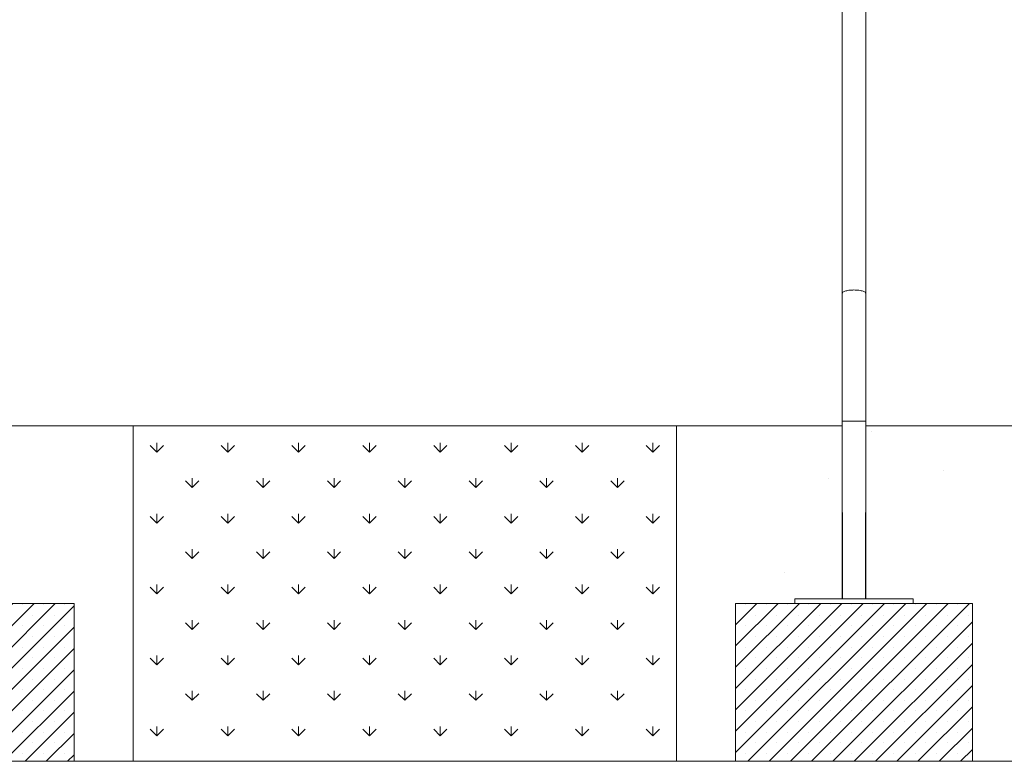
# Paper-space layout 'Fundament_Seitenansicht' of a CAD drawing. Units: millimetres. Extents: x 5 to 415, y 5 to 292.
# Drawn here: x 147 to 230, y 103 to 165 of the extents above; entities that cross this region are included whole.
import ezdxf

# ---------------------------------------------------------------- set-up
doc = ezdxf.new("R2010")
doc.units = ezdxf.units.MM
doc.layers.add('1', color=7, linetype='Continuous', lineweight=15)

psp = doc.layouts.new('Fundament_Seitenansicht')

# ---------------------------------------------------------------- hatches: boundary and pattern name
at = {"layer": '1'}
h = psp.add_hatch(dxfattribs=at)
h.set_pattern_fill('AR-CONC', color=256, scale=0.26667, style=0)
h.paths.add_polyline_path([(151.65772, 102.61618), (156.65772, 102.61618), (156.65772, 130.94952), (138.26179, 130.94952), (139.46581, 116.34952), (144.82759, 116.34952), (144.82532, 115.94952), (151.65772, 115.94952)], flags=0)
h = psp.add_hatch(dxfattribs=at)
h.set_pattern_fill('GRASS', color=256, scale=0.166667, style=0)
h.paths.add_polyline_path([(156.65772, 102.61618), (202.54413, 102.61618), (202.54413, 130.94952), (156.65772, 130.94952)], flags=0)
h = psp.add_hatch(dxfattribs=at)
h.set_pattern_fill('AR-CONC', color=256, scale=0.26667, style=0)
h.paths.add_polyline_path([(202.54413, 130.94952), (202.54413, 102.61618), (207.54413, 102.61618), (207.54413, 115.94952), (212.54413, 115.94952), (212.54413, 116.34952), (216.57746, 116.34952), (216.53913, 130.94952)], flags=0)
h = psp.add_hatch(dxfattribs=at)
h.set_pattern_fill('AR-CONC', color=256, scale=0.26667, style=0)
h.paths.add_polyline_path([(227.54413, 102.61618), (232.54413, 102.61618), (232.54413, 130.94952), (218.54913, 130.94952), (218.5108, 116.34952), (222.54413, 116.34952), (222.54078, 115.94952), (227.54413, 115.94952)], flags=0)
h = psp.add_hatch(dxfattribs=at)
h.set_pattern_fill('SACNCR', color=256, scale=0.533333, style=0)
h.paths.add_polyline_path([(151.65772, 102.61618), (151.65772, 115.94952), (144.82532, 115.94952), (134.33721, 115.94952), (134.33721, 102.61618)], flags=0)
h = psp.add_hatch(dxfattribs=at)
h.set_pattern_fill('SACNCR', color=256, scale=0.533333, style=0)
h.paths.add_polyline_path([(207.54413, 102.61618), (227.54413, 102.61618), (227.54413, 115.94952), (222.54078, 115.94952), (212.54413, 115.94952), (207.54413, 115.94952)], flags=0)

# ---------------------------------------------------------------- linework, layer by layer
at = {"color": 7, "linetype": 'Continuous', "lineweight": 15}
for p, q in [((216.53913, 223.42972), (216.53913, 142.10688)), ((218.54913, 142.10688), (218.54913, 223.42972)), ((216.53913, 142.10688), (216.53913, 131.34952)), ((218.54913, 131.34952), (218.54913, 142.10688)), ((216.53913, 131.34952), (216.53913, 116.34952)), ((216.53913, 131.34952), (217.54413, 131.34952)), ((218.54913, 131.34952), (216.53913, 131.34952)), ((217.54413, 131.34952), (218.54913, 131.34952)), ((218.54913, 116.34952), (218.54913, 131.34952)), ((134.33721, 115.94952), (151.65772, 115.94952)), ((151.65772, 115.94952), (151.65772, 102.61618)), ((207.54413, 102.61618), (207.54413, 115.94952)), ((227.54413, 115.94952), (207.54413, 115.94952)), ((212.54413, 116.34952), (212.54413, 115.94952)), ((212.54413, 116.34952), (222.54413, 116.34952)), ((222.54413, 116.34952), (222.54413, 115.94952)), ((227.54413, 102.61618), (227.54413, 115.94952)), ((134.33721, 102.61618), (151.65772, 102.61618)), ((227.54413, 102.61618), (207.54413, 102.61618))]:
    psp.add_line(p, q, dxfattribs=at)
at = {"color": 7, "linetype": 'Continuous', "lineweight": 15, "flags": 128}
for points in [[(216.53913, 142.10688), (216.5406, 142.12361), (216.55237, 142.15686), (216.57576, 142.18952), (216.61051, 142.22122), (216.6562, 142.25157), (216.7123, 142.28023), (216.77816, 142.30686), (216.85299, 142.33114), (216.93593, 142.35279), (217.026, 142.37156), (217.12214, 142.38723), (217.22323, 142.39961), (217.32809, 142.40855), (217.43547, 142.41396), (217.54413, 142.41577)], [(218.54913, 142.10688), (218.54766, 142.12361), (218.53589, 142.15686), (218.5125, 142.18952), (218.47775, 142.22122), (218.43206, 142.25157), (218.37596, 142.28023), (218.3101, 142.30686), (218.23527, 142.33114), (218.15233, 142.35279), (218.06226, 142.37156), (217.96612, 142.38723), (217.86503, 142.39961), (217.76018, 142.40855), (217.65279, 142.41396), (217.54413, 142.41577), (217.43547, 142.41396), (217.32809, 142.40855), (217.22323, 142.39961), (217.12214, 142.38723), (217.026, 142.37156), (216.93593, 142.35279), (216.85299, 142.33114), (216.77816, 142.30686), (216.7123, 142.28023), (216.6562, 142.25157), (216.61051, 142.22122), (216.57576, 142.18952), (216.55237, 142.15686), (216.5406, 142.12361), (216.53913, 142.10688)], [(217.54413, 142.41577), (217.65279, 142.41396), (217.76018, 142.40855), (217.86503, 142.39961), (217.96612, 142.38723), (218.06226, 142.37156), (218.15233, 142.35279), (218.23527, 142.33114), (218.3101, 142.30686), (218.37596, 142.28023), (218.43206, 142.25157), (218.47775, 142.22122), (218.5125, 142.18952), (218.53589, 142.15686), (218.54766, 142.12361), (218.54913, 142.10688)]]:
    psp.add_lwpolyline(points, dxfattribs=at)
at = {"layer": '1'}
for p, q in [((138.26179, 130.94952), (156.65772, 130.94952)), ((156.65772, 102.61618), (156.65772, 130.94952)), ((202.54413, 130.94952), (156.65772, 130.94952)), ((202.54413, 102.61618), (202.54413, 130.94952)), ((202.54413, 130.94952), (216.53913, 130.94952)), ((216.53913, 130.94952), (216.57746, 116.34952)), ((218.5108, 116.34952), (218.54913, 130.94952)), ((218.54913, 130.94952), (232.54413, 130.94952)), ((151.65772, 115.94952), (144.82532, 115.94952)), ((151.65772, 102.61618), (151.65772, 115.94952)), ((212.54413, 115.94952), (207.54413, 115.94952)), ((207.54413, 115.94952), (207.54413, 102.61618)), ((216.57746, 116.34952), (212.54413, 116.34952)), ((212.54413, 116.34952), (212.54413, 115.94952)), ((222.54413, 116.34952), (218.5108, 116.34952)), ((222.54078, 115.94952), (222.54413, 116.34952)), ((227.54413, 115.94952), (222.54078, 115.94952)), ((227.54413, 102.61618), (227.54413, 115.94952)), ((151.65772, 102.61618), (156.65772, 102.61618)), ((202.54413, 102.61618), (156.65772, 102.61618)), ((202.54413, 102.61618), (207.54413, 102.61618)), ((227.54413, 102.61618), (232.54413, 102.61618))]:
    psp.add_line(p, q, dxfattribs=at)

doc.saveas('drawing.dxf')
